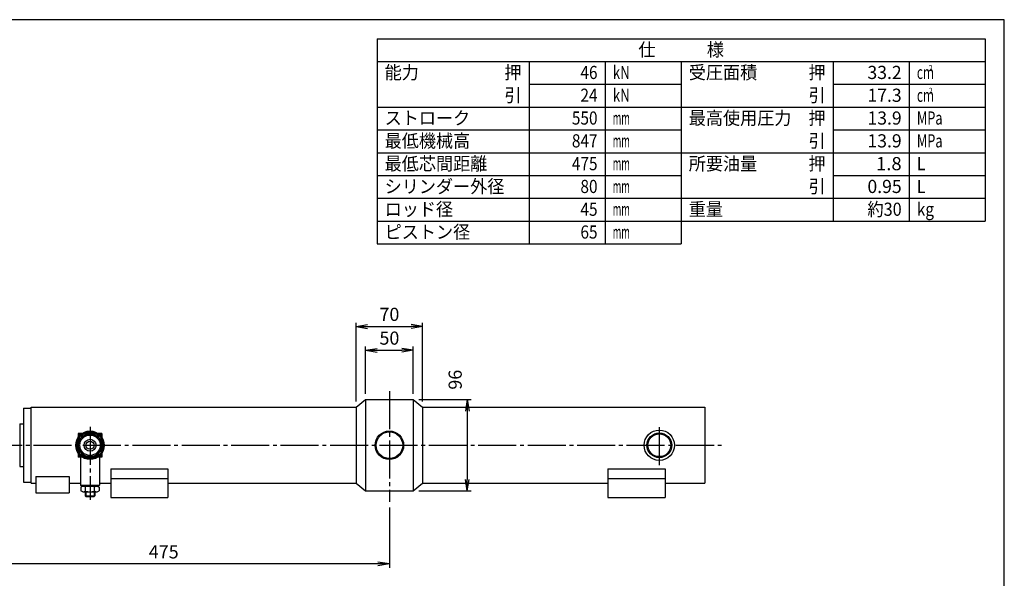
# Model space of a CAD drawing. Extents: x 10 to 410, y 10 to 287.
# Drawn here: x 151 to 410, y 140 to 287 of the extents above; entities that cross this region are included whole.
import ezdxf
from ezdxf.enums import TextEntityAlignment as Align

# ---------------------------------------------------------------- set-up
doc = ezdxf.new("R2010")
doc.units = 0
doc.linetypes.add('EXLTYPE3', pattern=[13, 10, -1, 1, -1])
doc.linetypes.add('EXLTYPE7', pattern=[13, 10, -1, 1, -1])
doc.layers.get('0').update_dxf_attribs({"linetype": 'CONTINUOUS'})
doc.layers.get('DEFPOINTS').update_dxf_attribs({"linetype": 'CONTINUOUS'})
doc.layers.add('図面枠', color=7, linetype='CONTINUOUS')
doc.layers.add('Ｓ_１_１', color=7, linetype='CONTINUOUS')
doc.styles.add('EXCADDIM1', font='msgothic.ttc')
doc.styles.add('EXCADTTF1', font='msgothic.ttc')
doc.styles.get("Standard").update_dxf_attribs({"font": 'monotxt', "bigfont": 'extfont'})
doc.dimstyles.new('ISO-25', dxfattribs={"dimtxt": 2.5, "dimasz": 2.5, "dimexe": 1.25, "dimexo": 0.625, "dimtad": 1, "dimtxsty": 'STANDARD', "dimcen": 2.5, "dimazin": 3, "dimtfac": 1, "dimtmove": 0, "dimatfit": 3})

# ---------------------------------------------------------------- blocks, each defined once
blk = doc.blocks.new('EX_NORM')
at = {"color": 0, "linetype": 'CONTINUOUS'}
for q in [(-1, 0.167), (-1, 0), (-1, -0.167)]:
    blk.add_line((0, 0), q, dxfattribs=at)
blk = doc.blocks.new('*D16')
at = {"layer": 'DEFPOINTS', "color": 0}
for p in [(254.5, 200), (242, 187), (254.5, 187)]:
    blk.add_point(p, dxfattribs=at)
at = {"layer": 'Ｓ_１_１', "color": 2, "linetype": 'CONTINUOUS'}
for p, q in [((242, 188.5), (242, 201)), ((245, 200), (251.5, 200)), ((254.5, 188.5), (254.5, 201))]:
    blk.add_line(p, q, dxfattribs=at)
at = {"layer": 'Ｓ_１_１', "color": 2, "xscale": 3, "yscale": 3, "zscale": 3, "rotation": 180}
blk.add_blockref('EX_NORM', (242, 200), dxfattribs=at)
at = {"layer": 'Ｓ_１_１', "color": 2, "xscale": 3, "yscale": 3, "zscale": 3}
blk.add_blockref('EX_NORM', (254.5, 200), dxfattribs=at)
at = {"layer": 'Ｓ_１_１', "color": 2, "insert": (248.25, 202.75), "char_height": 3.464, "attachment_point": 5, "style": 'EXCADDIM1'}
blk.add_mtext('50', dxfattribs=at)
blk = doc.blocks.new('*D17')
at = {"layer": 'DEFPOINTS', "color": 0}
for p in [(257, 206.25), (239.5, 185), (257, 185)]:
    blk.add_point(p, dxfattribs=at)
at = {"layer": 'Ｓ_１_１', "color": 2, "linetype": 'CONTINUOUS'}
for p, q in [((239.5, 186.5), (239.5, 207.25)), ((257, 186.5), (257, 207.25)), ((242.5, 206.25), (254, 206.25))]:
    blk.add_line(p, q, dxfattribs=at)
at = {"layer": 'Ｓ_１_１', "color": 2, "xscale": 3, "yscale": 3, "zscale": 3, "rotation": 180}
blk.add_blockref('EX_NORM', (239.5, 206.25), dxfattribs=at)
at = {"layer": 'Ｓ_１_１', "color": 2, "xscale": 3, "yscale": 3, "zscale": 3}
blk.add_blockref('EX_NORM', (257, 206.25), dxfattribs=at)
at = {"layer": 'Ｓ_１_１', "color": 2, "insert": (248.25, 209), "char_height": 3.464, "attachment_point": 5, "style": 'EXCADDIM1'}
blk.add_mtext('70', dxfattribs=at)
blk = doc.blocks.new('*D18')
at = {"layer": 'DEFPOINTS', "color": 0}
for p in [(129.5, 160.89), (248.25, 160.09), (129.5, 143.75)]:
    blk.add_point(p, dxfattribs=at)
at = {"layer": 'Ｓ_１_１', "color": 2, "linetype": 'CONTINUOUS'}
for p, q in [((129.5, 159.39), (129.5, 142.75)), ((248.25, 158.59), (248.25, 142.75)), ((245.25, 143.75), (132.5, 143.75))]:
    blk.add_line(p, q, dxfattribs=at)
at = {"layer": 'Ｓ_１_１', "color": 2, "xscale": 3, "yscale": 3, "zscale": 3, "rotation": 180}
blk.add_blockref('EX_NORM', (129.5, 143.75), dxfattribs=at)
at = {"layer": 'Ｓ_１_１', "color": 2, "xscale": 3, "yscale": 3, "zscale": 3}
blk.add_blockref('EX_NORM', (248.25, 143.75), dxfattribs=at)
at = {"layer": 'Ｓ_１_１', "color": 2, "insert": (188.88, 146.5), "char_height": 3.464, "attachment_point": 5, "style": 'EXCADDIM1'}
blk.add_mtext('475', dxfattribs=at)
blk = doc.blocks.new('*D19')
at = {"layer": 'DEFPOINTS', "color": 0}
for p in [(254.5, 186.999998), (254.5, 163), (268.75, 163)]:
    blk.add_point(p, dxfattribs=at)
at = {"layer": 'Ｓ_１_１', "color": 2, "linetype": 'CONTINUOUS'}
for p, q in [((256, 186.999998), (269.75, 186.999998)), ((268.75, 183.999998), (268.75, 166)), ((256, 163), (269.75, 163))]:
    blk.add_line(p, q, dxfattribs=at)
at = {"layer": 'Ｓ_１_１', "color": 2, "xscale": 3, "yscale": 3, "zscale": 3}
for p, rotation in [((268.75, 186.999998), 90), ((268.75, 163), 270)]:
    blk.add_blockref('EX_NORM', p, dxfattribs=dict(at, rotation=rotation))
at = {"layer": 'Ｓ_１_１', "color": 2, "insert": (266, 192.249998), "char_height": 3.4642032, "attachment_point": 5, "rotation": 90, "style": 'EXCADDIM1'}
blk.add_mtext('96', dxfattribs=at)

msp = doc.modelspace()

# ---------------------------------------------------------------- linework, layer by layer
at = {"layer": '図面枠', "color": 5, "linetype": 'CONTINUOUS'}
for p, q in [((410, 287), (10, 287)), ((410, 10), (410, 287))]:
    msp.add_line(p, q, dxfattribs=at)
at = {"layer": '図面枠', "color": 3, "linetype": 'CONTINUOUS'}
for p, q in [((245, 282), (405, 282)), ((245, 282), (245, 228)), ((405, 282), (405, 234)), ((245, 276), (325, 276)), ((325, 276), (405, 276)), ((325, 276), (325, 228)), ((325, 234), (405, 234)), ((245, 228), (325, 228))]:
    msp.add_line(p, q, dxfattribs=at)
at = {"layer": '図面枠', "color": 2, "linetype": 'CONTINUOUS'}
for p, q in [((285, 276), (285, 228)), ((305, 276), (305, 228)), ((365, 276), (365, 234)), ((385, 276), (385, 234)), ((285, 270), (325, 270)), ((365, 270), (405, 270)), ((245, 264), (325, 264)), ((325, 264), (405, 264)), ((245, 258), (325, 258)), ((365, 258), (405, 258)), ((245, 252), (325, 252)), ((325, 252), (405, 252)), ((245, 246), (325, 246)), ((365, 246), (405, 246)), ((245, 240), (325, 240)), ((325, 240), (405, 240)), ((245, 234), (325, 234))]:
    msp.add_line(p, q, dxfattribs=at)
at = {"layer": 'Ｓ_１_１', "color": 1, "linetype": 'EXLTYPE3'}
for p, q in [((248.25, 189.2521), (248.25, 160.0939)), ((319.25, 179.7311), (319.25, 169.7821)), ((115.6368, 175), (335.6929, 175))]:
    msp.add_line(p, q, dxfattribs=at)
at = {"layer": 'Ｓ_１_１', "color": 3, "linetype": 'CONTINUOUS'}
for p, q in [((239.5, 185), (242, 187)), ((242, 187), (242, 163)), ((242, 187), (254.5, 187)), ((254.5, 187), (257, 185)), ((254.5, 187), (254.5, 163)), ((152, 184.75), (154, 184.75)), ((152, 184.75), (152, 165.25)), ((154, 165), (154, 185)), ((154, 185), (239.5, 185)), ((239.5, 185), (239.5, 165)), ((257, 185), (331.25, 185)), ((257, 185), (257, 165)), ((331.25, 185), (331.25, 165)), ((151, 180.625), (151, 169.375)), ((151, 180.625), (152, 180.625)), ((172.625, 178.125), (166.375, 178.125)), ((166.375, 178.125), (166.375, 175.5873)), ((166.625, 177.875), (166.625, 176.0204)), ((167.6958, 177.875), (166.625, 177.875)), ((172.375, 177.875), (171.3042, 177.875)), ((172.375, 177.875), (172.375, 176.0204)), ((172.625, 178.125), (172.625, 175.5873)), ((166.375, 174.4127), (166.375, 171.875)), ((166.625, 173.9796), (166.625, 172.125)), ((172.375, 173.9796), (172.375, 172.125)), ((172.625, 174.4127), (172.625, 171.875)), ((172.625, 171.875), (166.375, 171.875)), ((167.6958, 172.125), (166.625, 172.125)), ((167, 171.875), (167, 164.5)), ((172.375, 172.125), (171.3042, 172.125)), ((172, 171.875), (172, 164.5)), ((151, 169.375), (152, 169.375)), ((175, 168.75), (190, 168.75)), ((175, 168.75), (175, 161.25)), ((190, 168.75), (190, 161.25)), ((305.75, 168.75), (305.75, 161.25)), ((305.75, 168.75), (320.75, 168.75)), ((320.75, 168.75), (320.75, 161.25)), ((155.25, 166.75), (164, 166.75)), ((155.25, 166.75), (155.25, 162.5)), ((164, 166.75), (164, 162.5)), ((175, 166.25), (190, 166.25)), ((305.75, 166.25), (320.75, 166.25)), ((152, 165.25), (154, 165.25)), ((154, 165), (155.25, 165)), ((164, 165), (167, 165)), ((167, 164.5), (169.5, 164.5)), ((167.25, 164.25), (167, 164.5)), ((167.6269, 164.25), (167.125, 164)), ((167.125, 164), (167.125, 163)), ((167.25, 164.25), (169.5, 164.25)), ((168.3519, 162.9235), (168.3519, 164.0765)), ((169.5, 164.5), (172, 164.5)), ((169.5, 164.25), (171.75, 164.25)), ((170.6481, 162.9235), (170.6481, 164.0765)), ((171.3731, 164.25), (171.875, 164)), ((172, 164.5), (171.75, 164.25)), ((171.875, 164), (171.875, 163)), ((172, 165), (175, 165)), ((190, 165), (239.5, 165)), ((239.5, 165), (242, 163)), ((254.5, 163), (257, 165)), ((257, 165), (305.75, 165)), ((320.75, 165), (331.25, 165)), ((155.25, 162.5), (164, 162.5)), ((167.6269, 162.75), (167.125, 163)), ((167.6269, 162.75), (169.5, 162.75)), ((168.25, 162.75), (168.25, 161.6875)), ((168.25, 161.6875), (170.75, 161.6875)), ((168.25, 161.6875), (168.4375, 161.5)), ((168.4375, 162.75), (168.4375, 161.5)), ((168.4375, 161.5), (170.5625, 161.5)), ((169.5, 162.75), (171.3731, 162.75)), ((170.5625, 162.75), (170.5625, 161.5)), ((170.5625, 161.5), (170.75, 161.6875)), ((170.75, 162.75), (170.75, 161.6875)), ((171.3731, 162.75), (171.875, 163)), ((175, 161.25), (190, 161.25)), ((242, 163), (254.5, 163)), ((305.75, 161.25), (320.75, 161.25))]:
    msp.add_line(p, q, dxfattribs=at)
at = {"layer": 'Ｓ_１_１', "color": 1, "linetype": 'EXLTYPE7'}
msp.add_line((169.5, 179.8667), (169.5, 160.63), dxfattribs=at)
at = {"layer": 'Ｓ_１_１', "color": 3, "linetype": 'CONTINUOUS', "flags": 128}
msp.add_lwpolyline([(172.9641, 175), (171.2321, 172), (167.768, 172), (166.0359, 175), (167.768, 178), (171.2321, 178), (172.9641, 175)], dxfattribs=at)
at = {"layer": 'Ｓ_１_１', "color": 3, "linetype": 'CONTINUOUS'}
for centre, radius in [((169.5, 175), 3.75), ((248.25, 175), 3.75), ((319.25, 175), 4), ((169.5, 175), 3.5), ((169.5, 175), 3), ((169.5, 175), 2.6813), ((169.5, 175), 1.5809), ((248.25, 175), 3.5), ((319.25, 175), 3.25), ((319.25, 175), 3), ((169.5, 175), 1.0545)]:
    msp.add_circle(centre, radius, dxfattribs=at)
for centre, radius, start, end in [((167.6269, 162.75), 1.5, 61.097864, 90.000042), ((169.5, 160.3646), 3.8854, 110.665479, 110.66548), ((169.5, 160.3646), 3.8854, 72.812632, 107.187368), ((171.3731, 162.75), 1.5, 89.999992, 118.902144), ((169.5, 160.3646), 3.8854, 69.334516, 69.334524), ((167.6269, 164.25), 1.5, 270.000042, 298.902184), ((169.5, 166.6354), 3.8854, 252.812632, 287.187368), ((171.3731, 164.25), 1.5, 241.097856, 270), ((169.5, 166.6354), 3.8854, 290.665476, 290.665478)]:
    msp.add_arc(centre, radius, start, end, dxfattribs=at)

# ---------------------------------------------------------------- texts
at = {"layer": '図面枠', "color": 4, "linetype": 'CONTINUOUS', "style": 'EXCADTTF1', "width": 0.999231}
for s, height, p, p2 in [('仕\u3000\u3000\u3000様', 3.4642, (313.75, 277.3828), (336.25, 277.3828)), ('能力\u3000\u3000\u3000\u3000\u3000押', 3.4642, (247, 271.3828), (283, 271.3828)), ('46', 3.4642, (298.5, 271.3828), (303, 271.3828)), ('kN', 3.4642, (307, 271.3828), (311.5, 271.3828)), ('受圧面積\u3000\u3000\u3000押', 3.4642, (327, 271.3828), (363, 271.3828)), ('33.2', 3.4642, (374, 271.3828), (383, 271.3828)), ('2', 1.5589, (390.15, 273.5098), (391.1625, 273.5098)), ('cm', 3.4642, (387, 271.3828), (391.5, 271.3828)), ('\u3000\u3000\u3000\u3000\u3000\u3000\u3000引', 3.4642, (247, 265.3828), (283, 265.3828)), ('24', 3.4642, (298.5, 265.3828), (303, 265.3828)), ('kN', 3.4642, (307, 265.3828), (311.5, 265.3828)), ('\u3000\u3000\u3000\u3000\u3000\u3000\u3000引', 3.4642, (327, 265.3828), (363, 265.3828)), ('17.3', 3.4642, (374, 265.3828), (383, 265.3828)), ('cm', 3.4642, (387, 265.3828), (391.5, 265.3828)), ('2', 1.5589, (390.15, 267.5098), (391.1625, 267.5098)), ('ストローク', 3.4642, (247, 259.3828), (269.5, 259.3828)), ('550', 3.4642, (296.25, 259.3828), (303, 259.3828)), ('mm', 3.4642, (307, 259.3828), (311.5, 259.3828)), ('最高使用圧力\u3000押', 3.4642, (327, 259.3828), (363, 259.3828)), ('13.9', 3.4642, (374, 259.3828), (383, 259.3828)), ('MPa', 3.4642, (387, 259.3828), (393.75, 259.3828)), ('最低機械高', 3.4642, (247, 253.3828), (269.5, 253.3828)), ('847', 3.4642, (296.25, 253.3828), (303, 253.3828)), ('\u3000\u3000\u3000\u3000\u3000\u3000\u3000引', 3.4642, (327, 253.3828), (363, 253.3828)), ('13.9', 3.4642, (374, 253.3828), (383, 253.3828)), ('MPa', 3.4642, (387, 253.3828), (393.75, 253.3828)), ('mm', 3.4642, (307, 253.3828), (311.5, 253.3828)), ('最低芯間距離', 3.4642, (247, 247.3828), (274, 247.3828)), ('所要油量\u3000\u3000\u3000押', 3.4642, (327, 247.3828), (363, 247.3828)), ('475', 3.4642, (296.25, 247.3828), (303, 247.3828)), ('mm', 3.4642, (307, 247.3828), (311.5, 247.3828)), ('1.8', 3.4642, (376.25, 247.3828), (383, 247.3828)), ('L', 3.4642, (387, 247.3828), (389.25, 247.3828)), ('シリンダー外径', 3.4642, (247, 241.3828), (278.5, 241.3828)), ('80', 3.4642, (298.5, 241.3828), (303, 241.3828)), ('mm', 3.4642, (307, 241.3828), (311.5, 241.3828)), ('\u3000\u3000\u3000\u3000\u3000\u3000\u3000引', 3.4642, (327, 241.3828), (363, 241.3828)), ('0.95', 3.4642, (374, 241.3828), (383, 241.3828)), ('L', 3.4642, (387, 241.3828), (389.25, 241.3828)), ('ロッド径', 3.4642, (247, 235.3828), (265, 235.3828)), ('45', 3.4642, (298.5, 235.3828), (303, 235.3828)), ('重量', 3.4642, (327, 235.3828), (336, 235.3828)), ('約30', 3.4642, (374, 235.3828), (383, 235.3828)), ('kg', 3.4642, (387, 235.3828), (391.5, 235.3828)), ('mm', 3.4642, (307, 235.3828), (311.5, 235.3828)), ('ピストン径', 3.4642, (247, 229.3828), (269.5, 229.3828)), ('65', 3.4642, (298.5, 229.3828), (303, 229.3828)), ('mm', 3.4642, (307, 229.3828), (311.5, 229.3828))]:
    msp.add_text(s, height=height, dxfattribs=at).set_placement(p, p2, align=Align.FIT)

# ---------------------------------------------------------------- dimensions: what is measured, and where the dimension line sits
at = {"layer": 'Ｓ_１_１', "color": 2, "linetype": 'CONTINUOUS'}
for base, p1, p2, picture, middle in [((257, 206.25), (239.5, 185), (257, 185), '*D17', (248.25, 209)), ((254.5, 200), (242, 187), (254.5, 187), '*D16', (248.25, 202.75)), ((129.5, 143.75), (248.25, 160.0939), (129.5, 160.8884), '*D18', (188.875, 146.5))]:
    dim = msp.add_linear_dim(base=base, p1=p1, p2=p2, dimstyle='ISO-25', override={"dimtxt": 3.464203, "dimasz": 3, "dimexe": 1, "dimexo": 1.5, "dimgap": 0, "dimtad": 1, "dimjust": 0, "dimtih": 0, "dimtoh": 0, "dimdec": 2, "dimlfac": 4, "dimzin": 8, "dimlunit": 2, "dimtxsty": 'EXCADDIM1', "dimblk1": 'EX_NORM', "dimblk2": 'EX_NORM', "dimsah": 1, "dimse1": 0, "dimse2": 0, "dimclrd": 2, "dimclre": 2, "dimclrt": 2, "dimtmove": 2}, dxfattribs=at)
    dim.commit()
    dim.dimension.update_dxf_attribs({"geometry": picture, "text_midpoint": middle, "dimtype": 160})
dim = msp.add_linear_dim(base=(268.75, 163), p1=(254.5, 187), p2=(254.5, 163), angle=90, dimstyle='ISO-25', override={"dimtxt": 3.464203, "dimasz": 3, "dimexe": 1, "dimexo": 1.5, "dimgap": 0, "dimtad": 1, "dimjust": 1, "dimtih": 0, "dimtoh": 0, "dimdec": 2, "dimlfac": 4, "dimzin": 8, "dimlunit": 2, "dimtxsty": 'EXCADDIM1', "dimblk1": 'EX_NORM', "dimblk2": 'EX_NORM', "dimsah": 1, "dimse1": 0, "dimse2": 0, "dimclrd": 2, "dimclre": 2, "dimclrt": 2, "dimtmove": 2}, dxfattribs=at)
dim.commit()
dim.dimension.update_dxf_attribs({"geometry": '*D19', "text_midpoint": (266, 192.25), "dimtype": 160})

doc.saveas('drawing.dxf')
